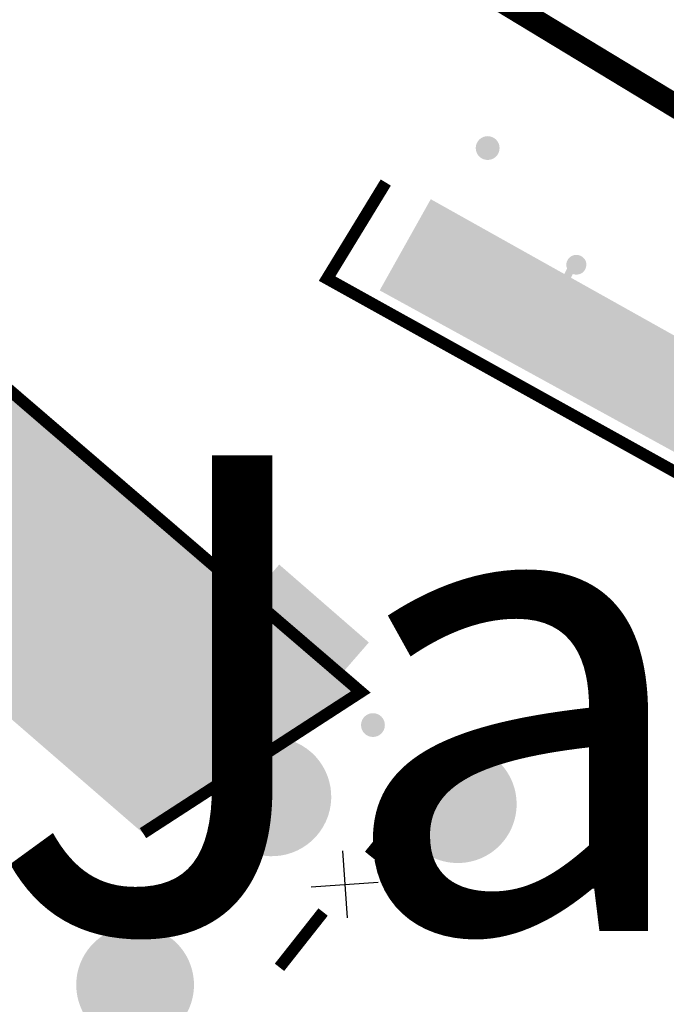
# Model space of a CAD drawing. Units: metres. Extents: x 2527489 to 2528097, y 1150968 to 1151662.
# Drawn here: x 2527729 to 2527743, y 1151288 to 1151309 of the extents above; entities that cross this region are included whole.
import ezdxf

# ---------------------------------------------------------------- set-up
doc = ezdxf.new("R2010")
doc.units = ezdxf.units.M
doc.header["$LTSCALE"] = 5
doc.header["$MEASUREMENT"] = 0
doc.linetypes.add('LTYP11', pattern=[0.6, 0.45, -0.15])
doc.layers.get('0').update_dxf_attribs({"linetype": 'CONTINUOUS'})
for name, color, linetype in [('_sig_marquage_ligne', 2, 'CONTINUOUS'), ('_sig_marquage_symbole', 2, 'CONTINUOUS'), ('_sig_secteur_station', 7, 'CONTINUOUS'), ('_sig_secteur_station_txt', 7, 'CONTINUOUS'), ('_sig_signal_indication', 7, 'CONTINUOUS'), ('_sig_signal_prescription', 7, 'CONTINUOUS'), ('_sig_support', 7, 'CONTINUOUS'), ('_sig_zone_parcage', 5, 'CONTINUOUS')]:
    doc.layers.add(name, color=color, linetype=linetype)
doc.styles.get("Standard").update_dxf_attribs({"font": 'swissl.ttf'})

# ---------------------------------------------------------------- blocks, each defined once
blk = doc.blocks.new('CIRC_6.2317')
at = {"linetype": 'ByBlock', "lineweight": 0, "true_color": 0xa57c52}
h = blk.add_hatch(color=45, dxfattribs=at)
h.paths.add_polyline_path([(0.4544225210581772, 0.1076795956969363), (0.4549837723527617, 0.1090125675209492), (0.4551240851762941, 0.1094335059915466), (0.4548434595290018, 0.1092230367564753), (0.4544225210581772, 0.1085916290503519), (0.4540015825875798, 0.107890064932235), (0.4537209569402876, 0.1073288136381052), (0.4536508005287487, 0.1072586572258842), (0.4537209569402876, 0.1071885008143454), (0.4537209569402876, 0.1071183444021244), (0.4537911133520538, 0.1071183444021244), (0.4540015825875798, 0.1073288136381052), (0.4544225210581772, 0.1076795956969363), (0.4568078390595929, 0.1106261649924818), (0.4592633134727748, 0.1134324214644948), (0.4618591007094892, 0.1160282087012092), (0.464595200769736, 0.1185538395257026), (0.4674014572419765, 0.1208690011153521), (0.4702778701262105, 0.1230438498814692), (0.4732244394215286, 0.1250783858235991), (0.4762411651288403, 0.1269024525311124), (0.4793280472486003, 0.1286563628259501), (0.4824850857794445, 0.130199803885489), (0.4857122807222822, 0.1316029321219503), (0.4889394756653473, 0.1329359039459632), (0.4922368270201787, 0.1340584065346775), (0.4956043347870036, 0.1350405962996319), (0.4989016861413802, 0.1358824732417361), (0.5023393503199713, 0.1365840373591709), (0.5057068580865689, 0.1371452886539828), (0.5090743658529391, 0.1376363835365737), (0.5125120300313029, 0.137917009183866), (0.515879537797673, 0.1380573220076258), (0.5192470455647253, 0.138127478419392), (0.5226145533308681, 0.1379871655956322), (0.5259820610976931, 0.1377766963601061), (0.5292794124520697, 0.137425914301275), (0.5325767638071284, 0.136934819418002), (0.5358039587501935, 0.1363034117123334), (0.5389609972810376, 0.1356018475944438), (0.5421180358121092, 0.1347599706527944), (0.5452049179318692, 0.1337777808876126), (0.5481514872271873, 0.132655278298671), (0.5510980565227328, 0.1313924628864243), (0.5539744694069668, 0.1300594910617292), (0.5607094849399346, 0.1265516704718266), (0.5668832491785452, 0.1226229114108719), (0.5726360749465584, 0.1182030574670989), (0.5778276494199872, 0.1134324214644948), (0.5825281290105977, 0.1083110034028323), (0.586737513719072, 0.1028388032827934), (0.5904558035442733, 0.0971561339256368), (0.5936829984873384, 0.091192838923007), (0.5963489421362738, 0.0850190746843964), (0.5985237909019361, 0.078704997622026), (0.6002075447852349, 0.0722506077361231), (0.6014002037857153, 0.0656559050269152), (0.6021017679038323, 0.0590612023170252), (0.6023122371393583, 0.052396343196051), (0.6019614550800725, 0.0458016404859336), (0.6011897345506441, 0.0392069377771804), (0.599856762725949, 0.0327525478910502), (0.5981028524311114, 0.0263683144169136), (0.5957876908414619, 0.0201945501778482), (0.5930515907809877, 0.0141610987634522), (0.5897542394268385, 0.0084082729954389), (0.5859657931889615, 0.0029360728747179), (0.5817564084807145, -0.0022555015984835), (0.5769857724781104, -0.0070962940130812), (0.571794198004909, -0.011586304368393), (0.5660413722373505, -0.0156553762531075), (0.5598676079982852, -0.0192333532547764), (0.5531325924653174, -0.0223202353745364), (0.5459766384612976, -0.0249160226112508), (0.5383295895749143, -0.0269505585533807), (0.5301914458054853, -0.0284238432013808), (0.5215622071541475, -0.029195563731264), (0.5151779736800108, -0.029195563731264), (0.5091445222649327, -0.0287746252602119), (0.5033215400851532, -0.0280029047303287), (0.4978493399646595, -0.026810245730303), (0.4925876090792372, -0.0252668046700819), (0.4876766602531006, -0.0234427379627959), (0.4830463370738016, -0.0213380456091272), (0.4786264831304834, -0.0189527276074841), (0.47448725483423, -0.0163569403709971), (0.4705584957732754, -0.0135506838989841), (0.4669103623591582, -0.0106041146034386), (0.463542854592788, -0.0074470760723671), (0.4603858160617165, -0.0042198811293019), (0.4574392467659436, -0.0008523733627044), (0.454703146705242, 0.0025151344041205), (0.4522476722925148, 0.0059527985822569), (0.4499325107028653, 0.0093904627606207), (0.4478278183489692, 0.0128281269387571), (0.4460037516419106, 0.0161956347060368), (0.4443199977590666, 0.0194929860604134), (0.4427765566990729, 0.0227201810034785), (0.4414435848748326, 0.025736906711245), (0.440321082285891, 0.0286834760063357), (0.4393388925207091, 0.0313494196548163), (0.438567171990826, 0.0338750504797645), (0.4378656078729364, 0.0361200556574204), (0.4373745129905728, 0.0380844351880114), (0.437023730931287, 0.0397681890713102), (0.436813261695761, 0.0411713173070893), (0.4367431052839947, 0.0421535070727259), (0.436813261695761, 0.0427849147788493), (0.437023730931287, 0.0429953840143753), (0.2400245265882859, 0.0327525478910502), (0.2375690521751039, -0.2111812959478812), (0.1828470509685758, -0.2111812959478812), (0.1828470509685758, 0.0302269170665568), (0.1330359985884115, 0.0277012862411539), (0.1281250497625024, -0.2733398768061761), (-0.1903149034119451, -0.4276138263608118), (-0.1480807435061706, -0.5246401438844259), (-0.1952960086498479, -0.5470901956616672), (-0.2649613255703116, -0.3927460896948105), (0.0709475741427923, -0.2360166657265381), (0.0733328921439806, 0.0899300235103055)])
h.paths.add_polyline_path([(-0.0636124236950764, -0.2612028175640262), (-0.1532021615678332, -0.3035071338813395), (-0.1560084180400736, -0.3025249441159303), (-0.1588146745125414, -0.3016129107625147), (-0.1616209309843271, -0.3007008774088717), (-0.1644271874561127, -0.2997888440554561), (-0.1672334439285805, -0.2988066542905017), (-0.1699695439888274, -0.2978946209368587), (-0.1727758004612951, -0.2969825875829883), (-0.1755820569335356, -0.2960705542300275), (-0.1807034749947434, -0.29417633111143), (-0.1857547366444123, -0.2921417951688454), (-0.190805998294536, -0.2899669464031831), (-0.1957871035324388, -0.287792097637066), (-0.2006980523588027, -0.2854769360474165), (-0.205538844773173, -0.2830214616342346), (-0.2103796371875433, -0.2805659872215074), (-0.2152204296019136, -0.2779701999852477), (-0.2199209091929788, -0.2752340999245462), (-0.2246213887835893, -0.272497999864072), (-0.2292517119626609, -0.269621586979838), (-0.2338820351417326, -0.2666750176840651), (-0.238442201909038, -0.2636582919772081), (-0.2429322122641224, -0.2605012534454545), (-0.2473520662078954, -0.257344214914383), (-0.251771920151441, -0.2540468635600064), (-0.256121617682993, -0.2506793557931815), (-0.2604011588032336, -0.2472416916152724), (-0.2646806999234741, -0.2437338710244603), (-0.2688199282197274, -0.2400857376112526), (-0.2729591565159808, -0.2364376041971354), (-0.2770983848120068, -0.2327193143717068), (-0.2810973002849551, -0.2288607117225183), (-0.2850962157579033, -0.2250021090735572), (-0.2890249748186307, -0.2210733500128299), (-0.2928835774678191, -0.2170042781276607), (-0.2966720237052414, -0.2129352062431735), (-0.3004604699424362, -0.2087959779469202), (-0.3041787597683197, -0.204586593239128), (-0.3078268931819821, -0.2003070521188874), (-0.3114048701836509, -0.1959573545868807), (-0.3149126907740083, -0.1915375006433351), (-0.318630980599437, -0.1863459261701337), (-0.3221388011900217, -0.1811543516969323), (-0.3256466217799243, -0.1758926208112825), (-0.3290141295465219, -0.1705607335143213), (-0.332241324489587, -0.1651586898055939), (-0.3353983630206585, -0.1596864896844181), (-0.3384150887281976, -0.1542142895641518), (-0.3413616580237431, -0.148671933031892), (-0.3441679144962109, -0.1430594200869564), (-0.3468338581444641, -0.1374469071431577), (-0.3493594889694123, -0.1317642377869106), (-0.3518149633821395, -0.1260114120193521), (-0.354130124971789, -0.1201884298395726), (-0.356304973737906, -0.1143654476600204), (-0.3583395096804907, -0.1084723090684747), (-0.3603038892108543, -0.1025791704767016), (-0.3621279559176855, -0.0966158754736171), (-0.3637415533887634, -0.0905824240585389), (-0.3652849944489844, -0.0845489726436881), (-0.3666881226847636, -0.0784453648172985), (-0.3679509380972377, -0.0722716005780057), (-0.3690734406859519, -0.0660978363391678), (-0.3700556304515885, -0.0599240721010119), (-0.3708273509810169, -0.0536099950381868), (-0.3715289150991339, -0.0473660743882647), (-0.3720901663937184, -0.0410519973258943), (-0.3724409484525495, -0.0346677638517576), (-0.372721574099387, -0.028283530377621), (-0.3727917305111532, -0.0218291404917181), (-0.372721574099387, -0.0153747506060427), (-0.3725111048643157, -0.0089203607201398), (-0.3720901663937184, -0.0023958144222433), (-0.3708975073927832, 0.013108752585822), (-0.3690734406859519, 0.0284028503594982), (-0.3666179662729974, 0.0434163224849726), (-0.3636012405652309, 0.0582193253753758), (-0.3600232635635621, 0.0727417026189414), (-0.3558138788555425, 0.0869132978032212), (-0.3511133992647046, 0.1008042673402088), (-0.3457815119675161, 0.1143444548179104), (-0.3399585297877366, 0.1276040166485473), (-0.3336444527255935, 0.1404426400092689), (-0.326769124368866, 0.1530006377215614), (-0.3193325447175539, 0.1650675405514903), (-0.3114750265956445, 0.1767836613225882), (-0.3030562571791506, 0.1880788436230887), (-0.2941463928802932, 0.1990232438643034), (-0.2847454336986175, 0.2094063928109335), (-0.2749235360463445, 0.2193686032869664), (-0.2645403870997143, 0.2289098752921745), (-0.2538064560935709, 0.2378898960027982), (-0.2425814302052913, 0.2463788218312857), (-0.2308653094339661, 0.2543766527765001), (-0.2187984066038098, 0.2618833888398058), (-0.2063105653028288, 0.2687587171967607), (-0.1933316291194842, 0.2750727942586764), (-0.1800019108768538, 0.2808256200266896), (-0.1662512541636261, 0.2860171945003458), (-0.1521498153908851, 0.2905773612674238), (-0.1376274381480016, 0.2945061203286059), (-0.1228244352571437, 0.2978034716829825), (-0.107530337484377, 0.3003992589196969), (-0.0919556140636359, 0.3023636384505153), (-0.0760301085845185, 0.303626453862762), (-0.0653663339905961, 0.3039070795102816), (-0.0546324029844527, 0.3038369230978333), (-0.0440387848027513, 0.3033458282154697), (-0.0334451666199129, 0.3025039512738203), (-0.0229918612617439, 0.3013112922733399), (-0.0125385559026654, 0.2997678512135735), (-0.0022255633680288, 0.2978736280947487), (0.0080172727552963, 0.2956286229170928), (0.0181197960553163, 0.2930328356806058), (0.0281521629426607, 0.2900161099732941), (0.0380442170071547, 0.2867889150297742), (0.0477959582476615, 0.2831407816161118), (0.0574073866648632, 0.2792120225551571), (0.0668785022583052, 0.2749324814349166), (0.0762093050279873, 0.2703021582560723), (0.0853296385623707, 0.2653912094297084), (0.0942395028612282, 0.260199634956507), (0.1030090543370079, 0.2546572784240198), (0.1115681365770342, 0.2487641398327014), (0.1199167495810798, 0.2426605320054023), (0.1279847369389699, 0.2362061421204089), (0.1359124114721908, 0.2294711265869864), (0.1435594603588015, 0.2224554854064991), (0.1509960400101136, 0.2151592185789468), (0.1580818376021398, 0.2075121696921087), (0.1649571659588673, 0.1996546515706541), (0.1715518686683026, 0.1915165078016798), (0.177865945730673, 0.1830977383849586), (0.1838993971457512, 0.174468499733166), (0.1895820665015435, 0.1655586354340812), (0.1949841102104983, 0.1563681454881589), (0.2000353718603947, 0.1468970298942622), (0.2010877180375701, 0.1447923375408209), (0.2023505334498168, 0.1424070195391778), (0.2036835052738297, 0.1397410758909245), (0.205086633510291, 0.136934819418002), (0.2064196053345313, 0.1341987193582099), (0.207752577158999, 0.1315327757101841), (0.2090153925712457, 0.1290773012965474), (0.2100677387486485, 0.1269726089426513), (0.1478390014788147, 0.1245171345294693), (0.14699712453762, 0.1254291678828849), (0.1463657168310419, 0.1263412012363005), (0.1458044655366848, 0.1273233910017098), (0.1453133706538665, 0.128235424354898), (0.144822275771503, 0.1291474577083136), (0.1443311808889121, 0.1300594910617292), (0.1436997731825613, 0.1310416808275932), (0.1428578962411393, 0.1319537141807814), (0.1378767910030092, 0.1384081040666842), (0.132755372941574, 0.1447923375408209), (0.1274936420559243, 0.1510362581909703), (0.1220214419352033, 0.1570697096062759), (0.1164790854033981, 0.1630330046093604), (0.1107262596349301, 0.1688559867893673), (0.1048331210440665, 0.174468499733166), (0.0988698260405272, 0.1799406998543418), (0.0927662182136828, 0.1852725871508483), (0.0864521411513124, 0.1903940052120561), (0.0800679076769484, 0.1953751104504136), (0.0736135177915003, 0.2001457464530176), (0.0669486586700714, 0.2047059132200957), (0.0602136431371036, 0.2090556107521024), (0.0534084711919149, 0.2132649954605768), (0.0464629864238759, 0.2171937545210767), (0.039377188831395, 0.2209120443465054), (0.0322913912395961, 0.2244198649368627), (0.0249951244120439, 0.2277172162916941), (0.0176988575842643, 0.230804098410772), (0.0102622779331796, 0.2336103548834672), (0.0027555418703287, 0.2361359857079606), (-0.0048213506047432, 0.2384511472976101), (-0.0124683994908992, 0.2404155268282011), (-0.0201856047892761, 0.2421694371230387), (-0.0279729664991919, 0.2437128781830324), (-0.0359006410330949, 0.2449055371835129), (-0.0437581591552316, 0.2458175705369285), (-0.0517559901006734, 0.2463788218312857), (-0.0598239774583362, 0.2467296038901168), (-0.0678919648153169, 0.2467296038901168), (-0.0760301085845185, 0.2463788218312857), (-0.0883074806502009, 0.2454667884783248), (-0.1003743834803572, 0.2439935038300973), (-0.1123009734865263, 0.2420291242997337), (-0.1239469378463127, 0.2395034934747855), (-0.1354525893818845, 0.2365569241790126), (-0.1466776152703915, 0.2330491035886553), (-0.1576220155113788, 0.2291203445281553), (-0.1683559465175222, 0.2247004905843824), (-0.1788794082879122, 0.2198596981702394), (-0.189052087999471, 0.2145278108728235), (-0.1989441420637377, 0.208704828693044), (-0.2085555704804847, 0.2024609080424398), (-0.2178162168384006, 0.1958662053332318), (-0.226796237549479, 0.1887804077409783), (-0.2354254762012715, 0.1812736716779), (-0.2437039327940056, 0.1733459971444518), (-0.2516316073276812, 0.1650675405514903), (-0.2591383433907595, 0.1563681454881589), (-0.2663644538063181, 0.1472478119540028), (-0.2730994693395132, 0.1377766963601061), (-0.2794837028134225, 0.1279547987073784), (-0.2854469978169618, 0.1177821189965016), (-0.2909893543489943, 0.1072586572258842), (-0.2961107724108842, 0.0963142569848969), (-0.3007410955897285, 0.0850892310959352), (-0.3049504802982028, 0.0735134231488246), (-0.3086687701238588, 0.0616569895535122), (-0.3119661214780081, 0.0494497739000508), (-0.3147022215384823, 0.0368917761875309), (-0.3169472267161382, 0.0241233092392577), (-0.318630980599437, 0.0110040602321533), (-0.3198937960121384, -0.0023958144222433), (-0.3202445780711969, -0.0084292658375489), (-0.3203848908947293, -0.0144627172521723), (-0.3203848908947293, -0.0204961686674778), (-0.3201042652474371, -0.0265296200827834), (-0.319753483188606, -0.0324929150856406), (-0.3191220754820279, -0.0384562100889525), (-0.3183503549525994, -0.0443493486802709), (-0.3173681651871902, -0.0502424872720439), (-0.3162456625982486, -0.0561356258633623), (-0.3149126907740083, -0.0619586080435965), (-0.3134394061264629, -0.0677114338107003), (-0.311825808654703, -0.0734642595787136), (-0.3100017419476444, -0.0792170853467269), (-0.3080373624175081, -0.0848295982909804), (-0.3059326700633846, -0.0904421112354612), (-0.3036876648857287, -0.0960546241792599), (-0.301302346884313, -0.1015268242999809), (-0.2987767160595922, -0.1069990244204746), (-0.2960406159988906, -0.1124010681294294), (-0.2932343595266502, -0.1178031118386116), (-0.2902877902313321, -0.1230648427238066), (-0.2872009081120268, -0.128256417197008), (-0.2840438695805005, -0.1334479916704367), (-0.2806763618143577, -0.1385694097316446), (-0.2772386976357666, -0.1435505149702294), (-0.273730877045864, -0.1485316202081322), (-0.2700125872199806, -0.1533724126225025), (-0.2662942973945519, -0.1582132050371001), (-0.2623655383333698, -0.162913684627938), (-0.2584367792724152, -0.1675440078070096), (-0.254367707387928, -0.1721041745740877), (-0.2501583226799085, -0.1765941849293995), (-0.246440032854025, -0.1805229439903542), (-0.2425814302052913, -0.1843815466395426), (-0.2387228275561029, -0.1880998364654261), (-0.2347940684946934, -0.1917479698786337), (-0.2307951530221999, -0.1953259468807573), (-0.226796237549479, -0.1987636110593485), (-0.2226570092529983, -0.2022012752372575), (-0.2185177809565175, -0.2054986265920888), (-0.214308396248498, -0.2086556651233877), (-0.2100288551284848, -0.211812703654914), (-0.2057493140084716, -0.2148294293619983), (-0.2013294600651534, -0.2177759986575438), (-0.1969096061213804, -0.2205822551295569), (-0.1924897521773801, -0.2233183551900311), (-0.187929585410302, -0.2259842988387391), (-0.183369418643224, -0.2285099296636872), (-0.1787390954641523, -0.2309654040764144), (-0.1740386158733145, -0.2333507220782849), (-0.1693381362824766, -0.2355957272559408), (-0.1644973438681063, -0.2377705760218305), (-0.1597267078657296, -0.2398752683757266), (-0.1548157590393657, -0.2418396479060902), (-0.1499048102134566, -0.2437338710244603), (-0.1449237049753265, -0.2454877813199801), (-0.1398724433254301, -0.2471715352035062), (-0.1348211816757612, -0.248785132674584), (-0.1296997636138713, -0.2502584173225841), (-0.1245081891404425, -0.2516615455585907), (-0.1193166146672411, -0.2529243609710647), (-0.1140548837820461, -0.2541170199717726), (-0.1087931528966237, -0.2552395225604869), (-0.1033911091874415, -0.2562217123263508), (-0.1010057911864806, -0.2566426507969481), (-0.0985503167732986, -0.2569934328555519), (-0.095954529537039, -0.257344214914383), (-0.0933587423003246, -0.2576949969736688), (-0.0879566985911424, -0.2582562482684807), (-0.0826248112939538, -0.2586771867393054), (-0.0772929239969926, -0.2591682816218963), (-0.0723118187590899, -0.2597295329160261), (-0.0699265007579015, -0.260010158563091), (-0.0676814955802456, -0.2603609406219221), (-0.0655768032263495, -0.2607818790929741)])
blk = doc.blocks.new('CIRC_6.221')
at = {"color": 45, "linetype": 'ByBlock', "lineweight": -2, "true_color": 0xa57c52}
for p, q in [((-0.5, -0.5), (0.5, 0.5)), ((-0.5, 0.5), (0.5, -0.5))]:
    blk.add_line(p, q, dxfattribs=at)
blk = doc.blocks.new('CIRC_2.02')
at = {"lineweight": 0}
h = blk.add_hatch(color=1, dxfattribs=at)
h.paths.add_polyline_path([(0.3959982331441552, 0.4429012499999772), (0.3959982331441552, -0.4429631250000057), (0.4020619831442218, -0.444324374999951), (0.4081257331442885, -0.4455000000000382), (0.4141894831441277, -0.446675624999898), (0.4203151081442229, -0.4477274999999281), (0.4264407331440907, -0.4486556249999012), (0.4325663581441859, -0.4495837499998743), (0.4387538581443096, -0.4503881250000177), (0.4449413581442059, -0.451068750000104), (0.4511288581441022, -0.4516874999999345), (0.4573163581442259, -0.4522443749999638), (0.4635657331441507, -0.4527393749999646), (0.4698151081440756, -0.4531106250001358), (0.4760644831442278, -0.4533581250000225), (0.4823757331441811, -0.4536056249999092), (0.4886869831441345, -0.4537293749999662), (0.4950601081441164, -0.4537912499999948), (0.5013713581442971, -0.4537293749999662), (0.5076826081442505, -0.4536056249999092), (0.5139319831441753, -0.4533581250000225), (0.5202432331441287, -0.4531106250001358), (0.5264926081442809, -0.4527393749999646), (0.5326801081441772, -0.4522443749999638), (0.538929483144102, -0.4516874999999345), (0.5451169831442257, -0.451068750000104), (0.5513044831441221, -0.4503881250000177), (0.5574301081442172, -0.4495837499998743), (0.563555733144085, -0.4487174999999297), (0.5696813581441802, -0.4477274999999281), (0.5758069831442754, -0.446675624999898), (0.5818707331441146, -0.4455618749998393), (0.5879344831441813, -0.444324374999951), (0.5939982331442479, -0.4430250000000342), (0.5939982331442479, 0.4429631250000057), (0.5879344831441813, 0.4442625000001499), (0.5818707331441146, 0.4455000000000382), (0.5758069831442754, 0.4466137499998695), (0.5696813581441802, 0.4476656249998996), (0.563555733144085, 0.4485937499998727), (0.5574301081442172, 0.4495218749998457), (0.5513044831441221, 0.4502643749999606), (0.5451169831442257, 0.4510068750000755), (0.538929483144102, 0.451625624999906), (0.5326801081441772, 0.4521825000001627), (0.5264926081442809, 0.4526156249999076), (0.5202432331441287, 0.4529868750000787), (0.5139319831441753, 0.453296249999994), (0.5076826081442505, 0.4534818749998522), (0.5013713581442971, 0.4536056249999092), (0.4950601081441164, 0.4536674999999377), (0.4886869831441345, 0.4536056249999092), (0.4823757331441811, 0.4534818749998522), (0.4760644831442278, 0.453296249999994), (0.4698151081440756, 0.4529868750000787), (0.4635657331441507, 0.4526156249999076), (0.4573163581442259, 0.4521825000001627), (0.4511288581441022, 0.451625624999906), (0.4449413581442059, 0.4510068750000755), (0.4387538581443096, 0.4502643749999606), (0.4325663581441859, 0.4494600000000446), (0.4264407331440907, 0.4485937499998727), (0.4203151081442229, 0.4476037499998711), (0.4141894831441277, 0.4465518749998409), (0.4081257331442885, 0.4454381250000097), (0.4020619831442218, 0.4442006250001214)], flags=16)
h.paths.add_polyline_path([(0.9899982331442061, 0), (0.9893794831441483, -0.0254924999999275), (0.9874613581441736, -0.0506137500001387), (0.9843057331440832, -0.0753637499999513), (0.9799126081441045, -0.0997425000000476), (0.9744057331442946, -0.1236881249999442), (0.9677232331441701, -0.1471387500000674), (0.9599269831442143, -0.1701562499999909), (0.9510788581442284, -0.1926168750001125), (0.9411788581442124, -0.2145206249999774), (0.9302269831441663, -0.2358675000000403), (0.9182851081441186, -0.2565956250000454), (0.9054151081440978, -0.2767049999999927), (0.8916169831441039, -0.2961337500000809), (0.8768907331441369, -0.3148200000000543), (0.8613601081442539, -0.3327637500001401), (0.844963233144199, -0.3499649999998837), (0.827761983144228, -0.366361875000166), (0.8098182331441421, -0.381892500000049), (0.7911319831441688, -0.396618750000016), (0.7717032331440805, -0.4104168750000099), (0.7515938581441333, -0.4232868750000307), (0.7308657331441282, -0.4352287500000784), (0.7095188581442926, -0.4461806250001246), (0.6876151081442003, -0.4560806250001406), (0.6651544831443061, -0.4649287500001265), (0.6421369831441552, -0.4727250000000822), (0.6186863581442594, -0.4794074999999793), (0.5947407331441354, -0.4849143750000167), (0.5703619831442666, -0.4893074999999953), (0.5456119831442265, -0.4924631250000857), (0.5204288581442142, -0.4943812500000604), (0.4949982331440879, -0.4949999999998909), (0.4695057331441603, -0.4943812500000604), (0.4443844831441766, -0.4924631250000857), (0.4196344831441365, -0.4893074999999953), (0.3952557331442677, -0.4849143750000167), (0.3713101081441437, -0.4794074999999793), (0.3478594831442479, -0.4727250000000822), (0.324841983144097, -0.4649287500001265), (0.3023813581442027, -0.4560806250001406), (0.2804776081441105, -0.4461806250001246), (0.2591307331442749, -0.4352287500000784), (0.2384026081442698, -0.4232868750000307), (0.2182932331440952, -0.4104168750000099), (0.1988644831442343, -0.396618750000016), (0.180178233144261, -0.381892500000049), (0.1622344831441751, -0.366361875000166), (0.1450332331442041, -0.3499649999998837), (0.1286363581441492, -0.3327637500001401), (0.1130438581442377, -0.3148200000000543), (0.0983794831442992, -0.2961337500000809), (0.0845813581443053, -0.2767049999999927), (0.0717113581442845, -0.2565956250000454), (0.0597694831442368, -0.2358675000000403), (0.0488176081441907, -0.2145206249999774), (0.0389176081441747, -0.1926168750001125), (0.0300694831441888, -0.1701562499999909), (0.022273233144233, -0.1471387500000674), (0.0155907331441085, -0.1236881249999442), (0.0100838581442986, -0.0997425000000476), (0.0056907331440925, -0.0753637499999513), (0.0025351081442295, -0.0506137500001387), (0.0006169831442548, -0.0254924999999275), (-1.766855803e-06, 0), (0.0006169831442548, 0.025430624999899), (0.0025351081442295, 0.0506137500001387), (0.0056907331440925, 0.0753637499999513), (0.0100838581442986, 0.0997425000000476), (0.0155907331441085, 0.1236881249999442), (0.022273233144233, 0.1471387500000674), (0.0300694831441888, 0.1701562499999909), (0.0389176081441747, 0.1926168750001125), (0.0488176081441907, 0.2145206249999774), (0.0597694831442368, 0.2358675000000403), (0.0717113581442845, 0.2565956250000454), (0.0845813581443053, 0.2767049999999927), (0.0983794831442992, 0.2961337500000809), (0.1130438581442377, 0.3148200000000543), (0.1286363581441492, 0.3327637500001401), (0.1450332331442041, 0.3499649999998837), (0.1622344831441751, 0.3663618749999387), (0.180178233144261, 0.3819543750000776), (0.1988644831442343, 0.396618750000016), (0.2182932331440952, 0.4104168750000099), (0.2384026081442698, 0.4232868750000307), (0.2591307331442749, 0.4352287500000784), (0.2804776081441105, 0.4461806250001246), (0.3023813581442027, 0.4560806250001406), (0.324841983144097, 0.4649287500001265), (0.3478594831442479, 0.4727250000000822), (0.3713101081441437, 0.4794074999999793), (0.3952557331442677, 0.4849143750000167), (0.4196344831441365, 0.4893074999999953), (0.4443844831441766, 0.4924631250000857), (0.4695057331441603, 0.4943812500000604), (0.4949982331440879, 0.4949999999998909), (0.5204288581442142, 0.4943812500000604), (0.5456119831442265, 0.4924631250000857), (0.5703619831442666, 0.4893074999999953), (0.5947407331441354, 0.4849143750000167), (0.6186863581442594, 0.4794074999999793), (0.6421369831441552, 0.4727250000000822), (0.6651544831443061, 0.4649287500001265), (0.6876151081442003, 0.4560806250001406), (0.7095188581442926, 0.4461806250001246), (0.7308657331441282, 0.4352287500000784), (0.7515938581441333, 0.4232868750000307), (0.7717032331440805, 0.4104168750000099), (0.7911319831441688, 0.396618750000016), (0.8098182331441421, 0.3819543750000776), (0.827761983144228, 0.3663618749999387), (0.844963233144199, 0.3499649999998837), (0.8613601081442539, 0.3327637500001401), (0.8768907331441369, 0.3148200000000543), (0.8916169831441039, 0.2961337500000809), (0.9054151081440978, 0.2767049999999927), (0.9182851081441186, 0.2565956250000454), (0.9302269831441663, 0.2358675000000403), (0.9411788581442124, 0.2145206249999774), (0.9510788581442284, 0.1926168750001125), (0.9599269831442143, 0.1701562499999909), (0.9677232331441701, 0.1471387500000674), (0.9744057331442946, 0.1236881249999442), (0.9799126081441045, 0.0997425000000476), (0.9843057331440832, 0.0753637499999513), (0.9874613581441736, 0.0506137500001387), (0.9893794831441483, 0.025430624999899)])
at = {"linetype": 'ByBlock', "lineweight": 0}
h = blk.add_hatch(color=255, dxfattribs=at)
edge = h.paths.add_edge_path()
edge.add_arc((0.4949982331442015, 0), 0.4605669250124133, 0, 360)
blk = doc.blocks.new('CIRC_4.08')
at = {"linetype": 'ByBlock', "lineweight": 0}
blk.add_hatch(color=255, dxfattribs=at).paths.add_polyline_path([(0.0017401745526513, 0.4970281124496978), (1.000103628367924, 0.4970281124496978), (1.000103628367924, -0.5013353413651203), (0.0017401745526513, -0.5013353413651203)])
at = {"lineweight": 0}
h = blk.add_hatch(color=140, dxfattribs=at)
h.paths.add_polyline_path([(0.0017401745526513, 0.4970281124496978), (1.000103628367924, 0.4970281124496978), (1.000103628367924, -0.5013353413651203), (0.0017401745526513, -0.5013353413651203)])
h.paths.add_polyline_path([(0.1160775239500254, 0.0856877510041159), (0.654350616319789, 0.047248995983864), (0.6268104556770595, 0.1648493975899328), (0.626614672544747, 0.165697791164348), (0.6265494115004913, 0.1665461847387633), (0.6264841504562355, 0.1673945783131785), (0.6264841504562355, 0.1682429718875937), (0.626614672544747, 0.169091365462009), (0.6267451946328038, 0.1698744979921685), (0.6268757167213153, 0.1707228915656742), (0.6271367608978835, 0.1715060240967432), (0.6274630661187075, 0.1722891566259932), (0.6277893713395315, 0.1730722891570622), (0.6281809376046112, 0.1737901606429659), (0.6286377649139467, 0.1745080321288697), (0.629159853267538, 0.1751606425696082), (0.6296819416206745, 0.1758132530121657), (0.6303345520627772, 0.1764006024095579), (0.6309871625044252, 0.1769879518069502), (0.6317702950345847, 0.1775753012043424), (0.632618688609, 0.1781626506017346), (0.6334670821829604, 0.1786194779115249), (0.6343807368016314, 0.1790110441761499), (0.6352943914198477, 0.1793373493974286), (0.6362733070827744, 0.1795331325301959), (0.6372522227452464, 0.1797289156620536), (0.6382311384081731, 0.1797941767072189), (0.6391447930263894, 0.1798594377505651), (0.6401237086893161, 0.1797941767072189), (0.6411026243517881, 0.1796636546187074), (0.6420815400142601, 0.1794026104416844), (0.6430604556771868, 0.1791415662646614), (0.6439741102954031, 0.1788152610442921), (0.6448877649140741, 0.1783584337354114), (0.6457361584884893, 0.1778363453813654), (0.8985574436287607, 0.0120732931727616), (0.8994710982474317, 0.0114859437744599), (0.9003194918218469, 0.0108333333337214), (0.9011026243515516, 0.0101154618478176), (0.9018204958379101, 0.0093323293167487), (0.9025383673238139, 0.0085491967874987), (0.9031909777654619, 0.0077008032130834), (0.9037783271628541, 0.0068524096386682), (0.9043004155164454, 0.0059387550199972), (0.9048225038700366, 0.0049598393579799), (0.9052140701351163, 0.0040461847383995), (0.9056056363997413, 0.0030020080321265), (0.9059319416210201, 0.0020230923691997), (0.9061929857975883, 0.0009789156629267), (0.9063235078860998, -6.52610442557e-05), (0.9064540299741566, -0.0011746987947845), (0.9065192910184123, -0.002218875501967), (0.9065192910184123, -0.0033283132524957), (0.9064540299741566, -0.004437751003934), (0.9062582468418441, -0.0055471887553722), (0.9060624637090768, -0.0066566265059009), (0.9057361584882528, -0.0077008032130834), (0.9054098532674288, -0.0087449799193564), (0.9049530259580933, -0.0097891566265389), (0.9044961986487579, -0.0107680722894656), (0.9039088492513656, -0.0116817269081366), (0.9033214998539734, -0.0126606425701539), (0.9026688894118706, -0.0135090361445691), (0.9019510179259669, -0.0143574297189843), (0.9011678853958074, -0.0151405622491438), (0.9003194918218469, -0.0159236947793033), (0.8994710982474317, -0.0166415662652071), (0.8984921825845049, -0.0172941767068551), (0.6451488090906423, -0.1820783132534416), (0.6443004155162271, -0.1825351405623223), (0.6434520219422666, -0.1829919678712031), (0.6425383673235956, -0.1833835341367376), (0.6416899737491804, -0.1836445783137606), (0.6407763191309641, -0.1838403614456183), (0.6398626645122931, -0.1840361445783856), (0.6388837488498211, -0.1841014056226413), (0.6379700942311501, -0.1841014056226413), (0.6370564396129339, -0.1840361445783856), (0.6361427849942629, -0.1839708835341298), (0.6352291303760467, -0.1837751004022721), (0.6343154757573757, -0.1835140562252491), (0.6334670821829604, -0.1831224899597146), (0.632618688609, -0.1827309236950896), (0.6317702950345847, -0.1822740963852993), (0.6309871625044252, -0.1817520080321628), (0.6302040299742657, -0.1811646586347706), (0.6295514195326177, -0.1805773092364689), (0.628898809090515, -0.1799246987957304), (0.6283114596931227, -0.1792068273098266), (0.6277893713395315, -0.1784889558239229), (0.6273325440306508, -0.1777710843380191), (0.626940977765571, -0.1769879518069502), (0.626614672544747, -0.1761395582325349), (0.6262883673234683, -0.1752911646581197), (0.6260925841911558, -0.1744427710846139), (0.6258968010583885, -0.1735291164659429), (0.6258315400145875, -0.1726807228915277), (0.6257662789703318, -0.1717670682737662), (0.6258315400145875, -0.1708534136541857), (0.6258968010583885, -0.1699397590364242), (0.6260925841911558, -0.169091365462009), (0.6531759175245497, -0.0501204819283885), (0.1162733070827926, -0.0856877510041159)], flags=16)
blk = doc.blocks.new('CIRC_2.49')
at = {"linetype": 'ByBlock', "lineweight": 0}
h = blk.add_hatch(color=1, dxfattribs=at)
edge = h.paths.add_edge_path()
edge.add_arc((0.5, 0), 0.5, 0, 360)
edge = h.paths.add_edge_path(flags=16)
edge.add_line((0.5055743008625768, -0.0752845938302471), (0.3321711313668629, -0.2783136195971565))
edge.add_arc((0.5, 0), 0.325, 238.9091539868625, 310.0024732033726)
edge.add_line((0.7089167196385233, -0.2489554262422189), (0.5055743008625768, -0.0752845938302471))
edge = h.paths.add_edge_path(flags=16)
edge.add_line((0.427151987988168, -0.0083056110947837), (0.2534219210057245, -0.2117173846418154))
edge.add_arc((0.5, 0), 0.325, 148.9975267966273, 220.6501169015594, ccw=False)
edge.add_line((0.2214278528980458, 0.1673993992194482), (0.427151987988168, -0.0083056110947837))
edge = h.paths.add_edge_path(flags=16)
edge.add_line((0.5717035774924852, 0.002142841019122), (0.7757008572926907, -0.1720872955452251))
edge.add_arc((0.5, 0), 0.325, 328.0283644240477, 400.0908460131374)
edge.add_line((0.7486328978221763, 0.2093004589594329), (0.5717035774924852, 0.002142841019122))
edge = h.paths.add_edge_path(flags=16)
edge.add_arc((0.5, 0), 0.325, 58.34988309844051, 130.9716355759523)
edge.add_line((0.2869022685036953, 0.24538613822142), (0.4932812646180764, 0.0691218237545854))
edge.add_line((0.4932812646180764, 0.0691218237545854), (0.6705374824338151, 0.2766621894750187))
h = blk.add_hatch(color=140, dxfattribs=at)
edge = h.paths.add_edge_path()
edge.add_line((0.5055743008625768, -0.0752845938302471), (0.3321711313668629, -0.2783136195971565))
edge.add_arc((0.5, 0), 0.325, 238.9091539868625, 310.0024732033726)
edge.add_line((0.7089167196385233, -0.2489554262422189), (0.5055743008625768, -0.0752845938302471))
edge = h.paths.add_edge_path()
edge.add_line((0.427151987988168, -0.0083056110947837), (0.2534219210057245, -0.2117173846418154))
edge.add_arc((0.5, 0), 0.325, 148.9975267966273, 220.6501169015594, ccw=False)
edge.add_line((0.2214278528980458, 0.1673993992194482), (0.427151987988168, -0.0083056110947837))
edge = h.paths.add_edge_path()
edge.add_line((0.5717035774924852, 0.002142841019122), (0.7757008572926907, -0.1720872955452251))
edge.add_arc((0.5, 0), 0.325, 328.0283644240477, 400.0908460131374)
edge.add_line((0.7486328978221763, 0.2093004589594329), (0.5717035774924852, 0.002142841019122))
edge = h.paths.add_edge_path()
edge.add_arc((0.5, 0), 0.325, 58.34988309844051, 130.9716355759523)
edge.add_line((0.2869022685036953, 0.24538613822142), (0.4932812646180764, 0.0691218237545854))
edge.add_line((0.4932812646180764, 0.0691218237545854), (0.6705374824338151, 0.2766621894750187))
blk = doc.blocks.new('SUP_MAT')
at = {"linetype": 'ByBlock', "lineweight": -2}
h = blk.add_hatch(color=0, dxfattribs=at)
edge = h.paths.add_edge_path()
edge.add_arc((2.84e-14, 0), 0.01, 0, 360)

msp = doc.modelspace()

# ---------------------------------------------------------------- hatches: boundary and pattern name
at = {"layer": '_sig_zone_parcage', "linetype": 'Continuous', "lineweight": -3, "true_color": 0xffaf00}
msp.add_hatch(color=40, dxfattribs=at).paths.add_polyline_path([(2527718.4483, 1151303.2074), (2527731.642, 1151291.7737), (2527736.2209, 1151294.7418), (2527722.9263, 1151306.1605)], flags=16)
at = {"layer": '_sig_zone_parcage', "linetype": 'Continuous', "lineweight": -3, "true_color": 0xfe00ff}
msp.add_hatch(color=6, dxfattribs=at).paths.add_polyline_path([(2527736.6175, 1151303.1822), (2527743.4943, 1151299.4111), (2527744.5338, 1151301.2677), (2527737.6908, 1151305.0991)], flags=16)

# ---------------------------------------------------------------- linework, layer by layer
at = {"layer": '_sig_marquage_ligne', "color": 18, "linetype": 'Continuous', "lineweight": 50, "true_color": 0x000000, "const_width": 0.25, "flags": 128}
msp.add_lwpolyline([(2527731.642, 1151291.7737), (2527736.2209, 1151294.7418), (2527722.9263, 1151306.1605), (2527718.4483, 1151303.2074)], dxfattribs=at)
at = {"layer": '_sig_marquage_ligne', "color": 45, "linetype": 'Continuous', "lineweight": 50, "true_color": 0xa57c52, "const_width": 0.25, "flags": 128}
for points in [[(2527744.527847064, 1151300.984305025), (2527743.400879782, 1151299.049323466), (2527735.512108811, 1151303.42961139), (2527736.745393761, 1151305.449647084)], [(2527736.4049, 1151291.3068), (2527737.1329, 1151292.2049)], [(2527734.5109, 1151288.9538), (2527735.4279, 1151290.1158)]]:
    msp.add_lwpolyline(points, dxfattribs=at)
at = {"layer": '_sig_secteur_station', "color": 18, "linetype": 'LTYP11', "lineweight": 5, "ltscale": 5, "true_color": 0x000000, "const_width": 0.5, "flags": 128}
msp.add_lwpolyline([(2527692.0982, 1151340.8023), (2527660.8781, 1151266.4212), (2527691.0086, 1151243.5637), (2527731.3039, 1151253.3613), (2527758.4677, 1151297.5908), (2527734.0279, 1151312.3944), (2527748.0927, 1151340.86), (2527734.343, 1151345.8702), (2527722.1687, 1151323.1074), (2527692.0982, 1151340.8023)], dxfattribs=at)

# ---------------------------------------------------------------- block references
at = {"layer": '_sig_marquage_symbole', "color": 45, "true_color": 0xa57c52, "xscale": 2.499847607436757, "yscale": 2.499847607436757, "rotation": 60.99999999999999}
msp.add_blockref('CIRC_6.2317', (2527740.2412, 1151302.52), dxfattribs=at)
at = {"layer": '_sig_marquage_symbole', "color": 45, "true_color": 0xa57c52, "rotation": 319}
msp.add_blockref('CIRC_6.221', (2527735.8829, 1151290.6968), dxfattribs=at)
at = {"layer": '_sig_signal_indication', "color": 18, "true_color": 0x000000, "xscale": 2.5, "yscale": 2.5, "rotation": 139}
msp.add_blockref('CIRC_4.08', (2527735.570248504, 1151294.833070835), dxfattribs=at)
at = {"layer": '_sig_signal_prescription', "color": 18, "true_color": 0x000000, "xscale": 2.5, "yscale": 2.5}
for name, p, rotation in [('CIRC_2.49', (2527733.614342304, 1151291.527520394), 54), ('CIRC_2.02', (2527737.353524442, 1151293.227401968), 317.0000000000001), ('CIRC_2.02', (2527732.203657698, 1151289.585879607), 234)]:
    msp.add_blockref(name, p, dxfattribs=dict(at, rotation=rotation))
at = {"layer": '_sig_support', "color": 18, "true_color": 0x000000, "xscale": 25.05672954438783, "yscale": 25.02834865800586}
for p in [(2527738.887, 1151306.174), (2527736.4759, 1151294.0458), (2527732.909, 1151290.5567)]:
    msp.add_blockref('SUP_MAT', p, dxfattribs=at)

# ---------------------------------------------------------------- texts
at = {"layer": '_sig_secteur_station_txt', "color": 18, "linetype": 'ByBlock', "true_color": 0x000000, "insert": (2527714.728714875, 1151294.71695), "char_height": 10, "width": 180, "attachment_point": 5}
msp.add_mtext('{\\fArial|b0|i0;Couronne / Jardins}', dxfattribs=at)

doc.saveas('drawing.dxf')
